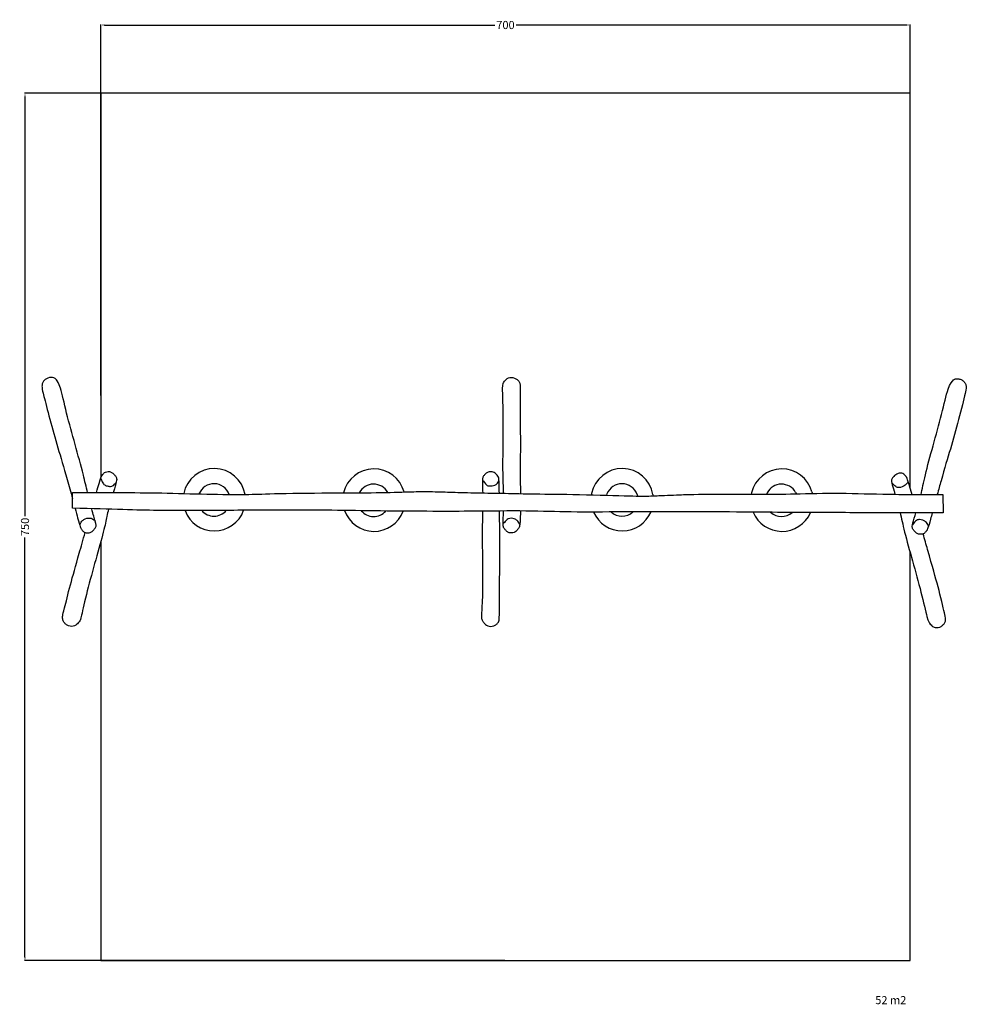
# Model space of a CAD drawing. Units: millimetres. Extents: x -12 to 808, y -69 to 783.
import ezdxf

# ---------------------------------------------------------------- set-up
doc = ezdxf.new("R2010")
doc.units = ezdxf.units.MM
doc.header["$MEASUREMENT"] = 0
for name, color, linetype, true_color in [('Dimensions', 7, 'Continuous', 0x000000), ('Equipment', 7, 'Continuous', 0x000000), ('Safety area', 7, 'Continuous', 0x000000)]:
    doc.layers.add(name, color=color, linetype=linetype, true_color=true_color)
doc.styles.add('Arial', font='txt')
doc.dimstyles.new('Default', dxfattribs={"dimtxt": 7, "dimasz": 3, "dimexe": 0.5, "dimexo": 0.5, "dimgap": 0.25, "dimtad": 0, "dimtoh": 1, "dimdec": 0, "dimzin": 1, "dimdsep": 46, "dimtxsty": 'Arial', "dimcen": 0.5, "dimadec": 0, "dimazin": 0, "dimtfac": 1, "dimtdec": 4, "dimtix": 1, "dimtmove": 1, "dimatfit": 3, "dimfxl": 0, "dimtolj": 1, "dimtzin": 1, "dimarcsym": 0})

# ---------------------------------------------------------------- blocks, each defined once
blk = doc.blocks.new('*D1')
at = {"layer": 'Defpoints', "color": 0}
for p in [(758.8, 778.33), (58.8, 457.55), (758.8, 457.55)]:
    blk.add_point(p, dxfattribs=at)
at = {"layer": 'Dimensions', "color": 0, "lineweight": -2}
for p, q in [((58.8, 458.05), (58.8, 778.83)), ((61.8, 778.33), (399.55, 778.33)), ((755.8, 778.33), (418.05, 778.33)), ((758.8, 458.05), (758.8, 778.83))]:
    blk.add_line(p, q, dxfattribs=at)
at = {"layer": 'Dimensions', "color": 0}
for points in [[(61.8, 778.83), (61.8, 777.83), (58.8, 778.33)], [(755.8, 777.83), (755.8, 778.83), (758.8, 778.33)]]:
    blk.add_solid(points, dxfattribs=at)
at = {"layer": 'Dimensions', "color": 0, "insert": (408.8, 778.33), "char_height": 7, "attachment_point": 5, "style": 'Arial'}
blk.add_mtext('\\A1;700', dxfattribs=at)
blk = doc.blocks.new('*D2')
at = {"layer": 'Defpoints', "color": 0}
for p in [(408.8, 719.26), (-6.91, -30.74), (408.8, -30.74)]:
    blk.add_point(p, dxfattribs=at)
at = {"layer": 'Dimensions', "color": 0, "lineweight": -2}
for p, q in [((408.3, 719.26), (-7.41, 719.26)), ((-6.91, 716.26), (-6.91, 353.51)), ((-6.91, -27.74), (-6.91, 335.01)), ((408.3, -30.74), (-7.41, -30.74))]:
    blk.add_line(p, q, dxfattribs=at)
at = {"layer": 'Dimensions', "color": 0}
for points in [[(-6.41, 716.26), (-7.41, 716.26), (-6.91, 719.26)], [(-7.41, -27.74), (-6.41, -27.74), (-6.91, -30.74)]]:
    blk.add_solid(points, dxfattribs=at)
at = {"layer": 'Dimensions', "color": 0, "insert": (-6.91, 344.26), "char_height": 7, "attachment_point": 5, "rotation": 90, "style": 'Arial'}
blk.add_mtext('\\A1;750', dxfattribs=at)

msp = doc.modelspace()

# ---------------------------------------------------------------- linework, layer by layer
at = {"layer": 'Equipment'}
for points in [[(34.15, 360.36), (34.07, 373.99)], [(483.36, 373.14), (483.2, 371.97)], [(496.5, 372.79), (496.07, 371.62)], [(522.67, 372.35), (523.03, 370.94)], [(536.42, 372.35), (536.67, 371.08)], [(621.68, 373.72), (621.45, 372.58)], [(635.22, 373.78), (634.65, 372.57)], [(659.85, 374.08), (660.49, 372.87)], [(673.99, 374.47), (674.36, 373.18)], [(787.25, 372.31), (787.35, 356.54)]]:
    msp.add_lwpolyline(points, dxfattribs=at)
for centre, radius, start, end in [((156.87, 367.75), 27, 9.80747, 168.47872), ((294.99, 367.42), 27, 15.1342, 166.5068), ((509.82, 367.75), 27, 9.80747, 168.47872), ((647.93, 367.42), 27, 15.1342, 166.5068), ((156.56, 367.6), 14, 19.83967, 158.19947), ((294.67, 367.26), 14, 29.11302, 152.27342), ((509.5, 367.6), 14, 19.83967, 158.19947), ((647.62, 367.26), 14, 29.11302, 152.27342), ((156.87, 367.75), 27, 200.44806, 340.23487), ((156.56, 367.6), 14, 221.10333, 319.68983), ((294.99, 367.42), 27, 199.31704, 339.25675), ((294.67, 367.26), 14, 219.94351, 318.53264), ((509.82, 367.75), 27, 203.21641, 337.40714), ((509.5, 367.6), 14, 227.98443, 312.75257), ((582.03, 365.45), 13.9, 215.43196, 215.54768), ((647.93, 367.42), 27, 202.68887, 336.5362), ((647.62, 367.26), 14, 227.84391, 311.36165)]:
    msp.add_arc(centre, radius, start, end, dxfattribs=at)
for points, knots in [([(47.23, 373.97), (46.08, 378.79), (42.8, 392.73), (36.55, 415.12), (28.71, 443.36), (23.44, 467.49), (19.98, 471.79), (18.34, 473.35), (15.63, 473.68), (12.91, 473.13), (10.5, 471.79), (8.7, 469.8), (7.72, 467.42), (7.76, 464.51), (8.76, 459.85), (14.23, 437.96), (21.52, 412.43), (27.65, 392.69), (32.61, 374.36), (34.1, 368.87)], [17.323305, 17.323305, 17.323305, 17.323305, 24.576857, 36.865286, 49.153714, 61.442143, 73.730571, 86.019, 98.307428, 110.595857, 122.884285, 135.172714, 147.461142, 159.749571, 172.037999, 184.326428, 196.614856, 208.903285, 214.537595, 214.537595, 214.537595, 214.537595]), ([(407.12, 373.39), (407.03, 379.86), (406.47, 389.65), (406.79, 415.12), (407.09, 443.36), (406.27, 459.44), (406.36, 463.85), (406.44, 468.26), (407.6, 469.81), (408.19, 470.56), (409.45, 471.79), (411.2, 473.35), (413.96, 473.68), (416.67, 473.13), (419.01, 471.79), (420.7, 469.8), (421.54, 467.42), (421.44, 464.51), (421.44, 437.96), (421.85, 412.43), (421.27, 390.24), (421.73, 378.32), (421.83, 373.01)], [278.613591, 278.613591, 278.613591, 278.613591, 288.728848, 299.422509, 310.11617, 320.809831, 320.809831, 320.809831, 331.503492, 342.197153, 352.890814, 363.584475, 374.278136, 384.971798, 395.665459, 406.35912, 417.052781, 427.746442, 438.440103, 449.133764, 459.827425, 467.999465, 467.999465, 467.999465, 467.999465]), ([(768.4, 372.3), (769.39, 376.76), (771.65, 388.82), (778.71, 414.05), (786.55, 442.29), (790.06, 458.37), (791.79, 463.37), (793.51, 468.37), (796.91, 472.29), (799.63, 472.61), (802.35, 472.06), (804.76, 470.72), (806.56, 468.73), (807.53, 466.35), (807.49, 463.45), (801.03, 436.89), (793.73, 411.36), (787.91, 392.62), (783.47, 376.36), (782.37, 372.3)], [283.065239, 283.065239, 283.065239, 283.065239, 294.833378, 307.652221, 320.471064, 333.289906, 333.289906, 333.289906, 346.108749, 358.927591, 371.746434, 384.565276, 397.384119, 410.202961, 423.021804, 435.840646, 448.659489, 461.478331, 465.768339, 465.768339, 465.768339, 465.768339]), ([(54.86, 373.96), (55.77, 377.17), (58.37, 386.2), (59.75, 389.12), (61.49, 390.96), (62.49, 391.8), (65.43, 392.19), (66.79, 392.15), (69.2, 390.8), (71, 388.82), (71.99, 387.43), (72.24, 386.67), (72.5, 385.9), (72.53, 384.24), (70.85, 378.11), (69.64, 374.2), (69.56, 373.95)], [223.101446, 223.101446, 223.101446, 223.101446, 227.206074, 237.084599, 246.963124, 256.841649, 266.720174, 276.598699, 286.477224, 296.355749, 306.234274, 306.234274, 306.234274, 316.112799, 325.991324, 326.638925, 326.638925, 326.638925, 326.638925]), ([(403.5, 373.46), (403.49, 373.88), (403.29, 386.02), (402.83, 387.12), (401.57, 389.12), (399.69, 390.96), (398.63, 391.8), (394.27, 392.15), (391.93, 390.8), (390.24, 388.82), (388.87, 386.74), (388.96, 384.76), (389.05, 376.18), (389.07, 373.63)], [45.917817, 45.917817, 45.917817, 45.917817, 46.31869, 57.898362, 69.478035, 81.057707, 92.63738, 104.217052, 115.796725, 127.376397, 138.956069, 150.535742, 154.797897, 154.797897, 154.797897, 154.797897]), ([(760.51, 372.32), (760.35, 372.88), (756.67, 385.58), (755.51, 388.05), (752.77, 390.73), (748.47, 391.08), (744.26, 387.75), (742.77, 385.68), (742.73, 383.18), (744.62, 376.68), (745.6, 373.33), (745.86, 372.45)], [149.702896, 149.702896, 149.702896, 149.702896, 150.308146, 163.972523, 177.6369, 191.301277, 204.965654, 218.63003, 232.294407, 245.958784, 250.961787, 250.961787, 250.961787, 250.961787]), ([(65.3, 359.55), (64.8, 357.47), (63.77, 352.43), (61.63, 342.02), (54.39, 316.27), (46.55, 288.22), (41.27, 264.26), (40.72, 263.01), (38.98, 261.18), (37.81, 259.95), (36.17, 258.39), (33.46, 258.07), (30.74, 258.61), (28.33, 259.96), (26.53, 261.94), (25.55, 264.33), (25.59, 267.55), (26.62, 271.29), (32.07, 293.63), (38.14, 314.72), (43.39, 333.24), (45.14, 339.41)], [33.156276, 33.156276, 33.156276, 33.156276, 39.5141, 49.392625, 59.27115, 69.149675, 79.0282, 88.906725, 98.78525, 108.663775, 118.542299, 128.420824, 138.299349, 148.177874, 158.056399, 167.934924, 177.813449, 187.691974, 197.570499, 207.449024, 212.377026, 212.377026, 212.377026, 212.377026]), ([(36.41, 360.3), (37.25, 357.18), (40.64, 344.73), (41.95, 341.98), (43.69, 340.14), (44.69, 339.31), (48.99, 338.96), (51.4, 340.3), (53.01, 342.17), (54.69, 344.36), (54.71, 346.02), (53.88, 349.09), (53.24, 351.46), (52.11, 355.15), (50.79, 359.94)], [217.606813, 217.606813, 217.606813, 217.606813, 221.191714, 233.480142, 245.768571, 258.056999, 270.345428, 282.633856, 294.922285, 307.210713, 319.499142, 319.499142, 319.499142, 328.951789, 328.951789, 328.951789, 328.951789]), ([(389.03, 357.87), (388.93, 352.38), (388.5, 343.45), (388.93, 316.27), (389.21, 288.22), (387.93, 267.19), (387.99, 264.26), (389.72, 261.94), (390.31, 261.18), (391.57, 259.95), (393.32, 258.39), (396.08, 258.07), (398.79, 258.61), (401.13, 259.96), (402.82, 261.94), (403.38, 263.53), (403.5, 268.81), (403.63, 274.09), (403.57, 293.63), (404.05, 314.36), (403.99, 318.37), (403.78, 347.8), (403.68, 357.99)], [163.425988, 163.425988, 163.425988, 163.425988, 173.695087, 185.274759, 196.854432, 208.434104, 220.013777, 231.593449, 243.173121, 254.752794, 266.332466, 277.912139, 289.491811, 301.071484, 312.651156, 324.230829, 324.230829, 324.230829, 335.810501, 347.390174, 358.969846, 366.100946, 366.100946, 366.100946, 366.100946]), ([(421.76, 358.02), (421.66, 354.48), (421.27, 345.33), (420.69, 343.98), (419.42, 341.98), (417.54, 340.14), (416.49, 339.31), (413.73, 338.98), (412.13, 338.96), (409.79, 340.3), (408.1, 342.29), (406.72, 344.36), (406.82, 346.33), (407, 355.32), (407.04, 358.01)], [154.758965, 154.758965, 154.758965, 154.758965, 160.404916, 171.098577, 181.792238, 192.485899, 203.17956, 213.873221, 224.566882, 235.260543, 245.954204, 256.647865, 267.341526, 271.315524, 271.315524, 271.315524, 271.315524]), ([(750.29, 356.56), (751.29, 352.2), (753.89, 339.98), (760.87, 315.2), (768.71, 287.16), (772.23, 271.18), (773.49, 266.67), (774.75, 262.16), (776.28, 260.12), (779.09, 257.32), (781.8, 257), (784.52, 257.54), (786.93, 258.89), (788.73, 260.88), (789.7, 263.26), (789.66, 266.17), (783.19, 292.56), (777.66, 311.72), (771.52, 333.51), (770.17, 338.29)], [274.830994, 274.830994, 274.830994, 274.830994, 286.951915, 300.616292, 314.280669, 327.945046, 327.945046, 327.945046, 341.609423, 355.273799, 368.938176, 382.602553, 396.26693, 409.931307, 423.595684, 437.260061, 450.924438, 464.588815, 468.271105, 468.271105, 468.271105, 468.271105]), ([(778.11, 356.54), (777.56, 354.49), (774.56, 343.57), (773.31, 340.92), (771.56, 339.07), (770.57, 338.24), (767.85, 337.92), (766.27, 337.89), (763.86, 339.24), (762.06, 341.22), (760.57, 343.29), (760.53, 345.58), (762.87, 353.34), (763.87, 356.55)], [138.378076, 138.378076, 138.378076, 138.378076, 141.007268, 153.82611, 166.644953, 179.463796, 192.282638, 205.101481, 217.920323, 230.739166, 243.558008, 256.376851, 266.079336, 266.079336, 266.079336, 266.079336])]:
    msp.add_open_spline(points, degree=3, knots=knots, dxfattribs=at)
for points in [[(58.56, 386.23), (59.46, 383.76), (60.81, 381.13), (63.22, 379.78), (66.75, 379.18), (67.67, 379.27), (69.98, 380.05), (72, 382.67)], [(388.96, 384.6), (389.98, 383.27), (391.52, 381.56), (393.19, 379.56), (396.13, 379.66), (398.66, 379.78), (400.37, 380.86), (401, 381.13), (402.69, 383.11), (403.21, 384.01), (403.21, 384.01)], [(757.21, 383.36), (756.24, 382.04), (754.44, 380.06), (752.03, 378.71), (749.31, 378.17), (746.6, 378.49), (744.37, 381.27), (743.1, 382.36)], [(34.07, 373.99), (51.67, 373.95), (74.11, 373.99), (110.82, 373.81), (150.99, 372.46), (187.27, 372.16), (201.99, 373.03), (258.87, 373.79), (298.87, 373.73), (327.29, 374.69), (340.09, 375.04), (347.15, 374.65), (358.72, 374.47), (381.3, 373.62), (405.79, 373.55), (428.92, 372.7), (464.06, 372.61), (517.99, 370.93), (532.96, 370.8), (547.15, 371.63), (556.41, 371.81), (567.24, 372.59), (629.91, 372.59), (652.12, 372.53), (693.33, 373.85), (734.54, 372.42), (764.79, 372.26), (787.25, 372.31)], [(787.35, 356.54), (746.89, 356.57), (698.69, 356.53), (652.1, 356.77), (617.4, 357.05), (563.78, 357.49), (509.03, 357.32), (464.04, 356.85), (428.9, 358.35), (379.32, 357.71), (349.24, 357.66), (298.85, 357.97), (258.85, 358.75), (216.3, 358.8), (152.73, 358.49), (110.79, 358.05), (69.58, 359.51), (34.15, 360.36)], [(50.85, 359.69), (50.88, 359.77), (50.9, 359.85), (50.92, 359.94)], [(40.44, 345.98), (41.21, 347.98), (43.01, 349.96), (45.17, 351.37), (47.8, 352.07), (50.22, 351.89), (52.05, 351), (53.72, 349.69)], [(421.21, 346.67), (420.55, 347.98), (418.86, 349.96), (416.52, 351.31), (413.8, 351.85), (411.05, 351.53), (409.29, 349.97), (408.62, 348.76), (406.83, 347.18)], [(774.82, 344.97), (774.04, 346.91), (772.24, 348.89), (769.83, 350.24), (767.11, 350.78), (764.4, 350.46), (762.17, 347.69), (760.89, 346.17)]]:
    msp.add_open_spline(points, degree=3, dxfattribs=at)
at = {"layer": 'Safety area'}
for points in [[(758.8, 378.18), (758.8, 719.26), (58.8, 719.26), (58.8, 386.86)], [(58.8, 332.1), (58.8, -30.74), (758.8, -30.74), (758.8, 322.54)]]:
    msp.add_lwpolyline(points, dxfattribs=at)

# ---------------------------------------------------------------- texts
at = {"layer": 'Dimensions', "insert": (728.73, -61.5), "char_height": 7, "width": 34.1988, "attachment_point": 1, "line_spacing_factor": 0.963855}
msp.add_mtext('\\fArial;52 m2', dxfattribs=at)

# ---------------------------------------------------------------- dimensions: what is measured, and where the dimension line sits
at = {"layer": 'Dimensions'}
dim = msp.add_linear_dim(base=(758.8, 778.33), p1=(58.8, 457.55), p2=(758.8, 457.55), dimstyle='Default', dxfattribs=at)
dim.commit()
dim.dimension.update_dxf_attribs({"geometry": '*D1', "text_midpoint": (408.8, 778.33)})
dim = msp.add_linear_dim(base=(-6.91, -30.74), p1=(408.8, 719.26), p2=(408.8, -30.74), angle=90, dimstyle='Default', dxfattribs=at)
dim.commit()
dim.dimension.update_dxf_attribs({"geometry": '*D2', "text_midpoint": (-6.91, 344.26)})

doc.saveas('drawing.dxf')
